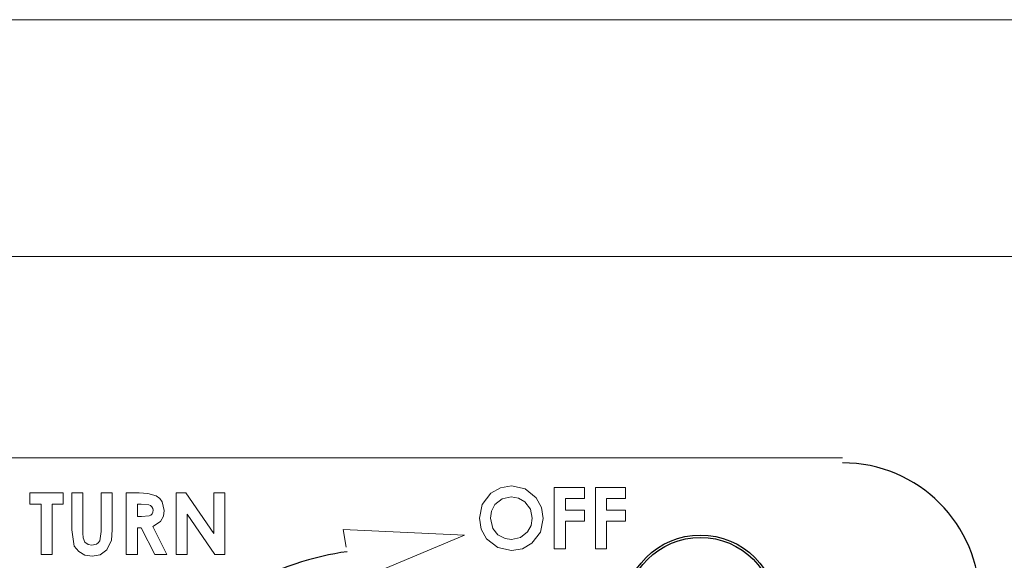
# Model space of a CAD drawing. Units: inches. Extents: x 0 to 612, y 248 to 542.
# Drawn here: x 132 to 200, y 407 to 444 of the extents above; entities that cross this region are included whole.
import ezdxf

# ---------------------------------------------------------------- set-up
doc = ezdxf.new("R2010")
doc.units = ezdxf.units.IN
doc.header["$MEASUREMENT"] = 0
doc.layers.add('Layer 1', color=7, linetype='Continuous')

# ---------------------------------------------------------------- blocks, each defined once
blk = doc.blocks.new('block 1156')
at = {"layer": 'Layer 1', "color": 7, "lineweight": 18, "true_color": 0xffffff}
blk.add_lwpolyline([(31.855, 427.796), (235.301, 427.796)], dxfattribs=at)
blk = doc.blocks.new('block 1166')
at = {"layer": 'Layer 1', "color": 7, "lineweight": 18, "true_color": 0xffffff}
blk.add_lwpolyline([(0.118, 444.072), (267.038, 444.072)], dxfattribs=at)
blk = doc.blocks.new('block 1279')
at = {"layer": 'Layer 1', "color": 7, "lineweight": 25, "true_color": 0xffffff}
blk.add_open_spline([(184.276, 403.383), (184.276, 406.213), (181.982, 408.508), (179.152, 408.508), (179.152, 408.508), (179.152, 408.508), (179.152, 408.508), (179.152, 408.508), (179.152, 408.508), (179.152, 408.508), (176.322, 408.508), (174.027, 406.214), (174.027, 403.383), (174.027, 403.383), (174.027, 403.383), (174.027, 403.383), (174.027, 403.383), (174.027, 403.383), (174.027, 403.383), (174.027, 400.553), (176.321, 398.258), (179.152, 398.258), (179.152, 398.258), (179.152, 398.258), (179.152, 398.258), (179.152, 398.258), (179.152, 398.258), (179.152, 398.258), (181.982, 398.258), (184.276, 400.553), (184.276, 403.383), (184.276, 403.383), (184.276, 403.383), (184.276, 403.383), (184.276, 403.383), (184.276, 403.383), (184.276, 403.383)], degree=3, knots=[0, 0, 0, 0, 1, 1, 1, 2, 2, 2, 3, 3, 3, 4, 4, 4, 5, 5, 5, 6, 6, 6, 7, 7, 7, 8, 8, 8, 9, 9, 9, 10, 10, 10, 11, 11, 11, 12, 12, 12, 12], dxfattribs=at)
blk = doc.blocks.new('block 1320')
at = {"layer": 'Layer 1', "color": 7, "lineweight": 18, "true_color": 0xffffff}
blk.add_lwpolyline([(172.693, 407.713), (171.935, 407.713)], dxfattribs=at)
blk = doc.blocks.new('block 1321')
at = {"layer": 'Layer 1', "color": 7, "lineweight": 18, "true_color": 0xffffff}
blk.add_lwpolyline([(172.693, 409.61), (172.693, 407.713)], dxfattribs=at)
blk = doc.blocks.new('block 1322')
at = {"layer": 'Layer 1', "color": 7, "lineweight": 18, "true_color": 0xffffff}
blk.add_lwpolyline([(173.996, 409.61), (172.693, 409.61)], dxfattribs=at)
blk = doc.blocks.new('block 1323')
at = {"layer": 'Layer 1', "color": 7, "lineweight": 18, "true_color": 0xffffff}
blk.add_lwpolyline([(173.996, 410.371), (173.996, 409.61)], dxfattribs=at)
blk = doc.blocks.new('block 1324')
at = {"layer": 'Layer 1', "color": 7, "lineweight": 18, "true_color": 0xffffff}
blk.add_lwpolyline([(172.693, 410.371), (173.996, 410.371)], dxfattribs=at)
blk = doc.blocks.new('block 1325')
at = {"layer": 'Layer 1', "color": 7, "lineweight": 18, "true_color": 0xffffff}
blk.add_lwpolyline([(172.693, 411.184), (172.693, 410.371)], dxfattribs=at)
blk = doc.blocks.new('block 1326')
at = {"layer": 'Layer 1', "color": 7, "lineweight": 18, "true_color": 0xffffff}
blk.add_lwpolyline([(173.996, 411.184), (172.693, 411.184)], dxfattribs=at)
blk = doc.blocks.new('block 1327')
at = {"layer": 'Layer 1', "color": 7, "lineweight": 18, "true_color": 0xffffff}
blk.add_lwpolyline([(173.996, 411.942), (173.996, 411.184)], dxfattribs=at)
blk = doc.blocks.new('block 1328')
at = {"layer": 'Layer 1', "color": 7, "lineweight": 18, "true_color": 0xffffff}
blk.add_lwpolyline([(171.935, 411.942), (173.996, 411.942)], dxfattribs=at)
blk = doc.blocks.new('block 1329')
at = {"layer": 'Layer 1', "color": 7, "lineweight": 18, "true_color": 0xffffff}
blk.add_lwpolyline([(171.935, 407.713), (171.935, 411.942)], dxfattribs=at)
blk = doc.blocks.new('block 1330')
at = {"layer": 'Layer 1', "color": 7, "lineweight": 18, "true_color": 0xffffff}
blk.add_lwpolyline([(166.172, 407.604), (165.222, 407.804), (165.222, 407.804), (164.462, 408.408), (164.462, 408.408), (164.085, 409.074), (164.085, 409.074), (163.961, 409.829)], dxfattribs=at)
blk = doc.blocks.new('block 1331')
at = {"layer": 'Layer 1', "color": 7, "lineweight": 18, "true_color": 0xffffff}
blk.add_lwpolyline([(168.354, 409.815), (168.159, 408.874), (168.159, 408.874), (167.573, 408.111), (167.573, 408.111), (166.919, 407.728), (166.919, 407.728), (166.172, 407.604)], dxfattribs=at)
blk = doc.blocks.new('block 1332')
at = {"layer": 'Layer 1', "color": 7, "lineweight": 18, "true_color": 0xffffff}
blk.add_lwpolyline([(166.167, 412.051), (167.108, 411.839), (167.108, 411.839), (167.862, 411.232), (167.862, 411.232), (168.235, 410.568), (168.235, 410.568), (168.354, 409.815)], dxfattribs=at)
blk = doc.blocks.new('block 1333')
at = {"layer": 'Layer 1', "color": 7, "lineweight": 18, "true_color": 0xffffff}
blk.add_lwpolyline([(163.961, 409.829), (164.165, 410.774), (164.165, 410.774), (164.754, 411.541), (164.754, 411.541), (165.416, 411.921), (165.416, 411.921), (166.167, 412.051)], dxfattribs=at)
blk = doc.blocks.new('block 1338')
at = {"layer": 'Layer 1', "color": 7, "lineweight": 18, "true_color": 0xffffff}
blk.add_lwpolyline([(140.464, 407.329), (139.706, 407.329)], dxfattribs=at)
blk = doc.blocks.new('block 1339')
at = {"layer": 'Layer 1', "color": 7, "lineweight": 18, "true_color": 0xffffff}
blk.add_lwpolyline([(140.464, 409.173), (140.464, 407.329)], dxfattribs=at)
blk = doc.blocks.new('block 1340')
at = {"layer": 'Layer 1', "color": 7, "lineweight": 18, "true_color": 0xffffff}
blk.add_lwpolyline([(140.723, 409.173), (140.464, 409.173)], dxfattribs=at)
blk = doc.blocks.new('block 1341')
at = {"layer": 'Layer 1', "color": 7, "lineweight": 18, "true_color": 0xffffff}
blk.add_lwpolyline([(141.655, 407.329), (140.723, 409.173)], dxfattribs=at)
blk = doc.blocks.new('block 1342')
at = {"layer": 'Layer 1', "color": 7, "lineweight": 18, "true_color": 0xffffff}
blk.add_lwpolyline([(142.499, 407.329), (141.655, 407.329)], dxfattribs=at)
blk = doc.blocks.new('block 1343')
at = {"layer": 'Layer 1', "color": 7, "lineweight": 18, "true_color": 0xffffff}
blk.add_lwpolyline([(141.522, 409.26), (142.499, 407.329)], dxfattribs=at)
blk = doc.blocks.new('block 1344')
at = {"layer": 'Layer 1', "color": 7, "lineweight": 18, "true_color": 0xffffff}
blk.add_lwpolyline([(142.308, 410.358), (142.252, 409.956), (142.252, 409.956), (142.056, 409.602), (142.056, 409.602), (141.522, 409.26)], dxfattribs=at)
blk = doc.blocks.new('block 1345')
at = {"layer": 'Layer 1', "color": 7, "lineweight": 18, "true_color": 0xffffff}
blk.add_lwpolyline([(140.59, 411.56), (141.19, 411.532), (141.19, 411.532), (141.765, 411.369), (141.765, 411.369), (142, 411.182), (142, 411.182), (142.175, 410.938), (142.175, 410.938), (142.308, 410.358)], dxfattribs=at)
blk = doc.blocks.new('block 1346')
at = {"layer": 'Layer 1', "color": 7, "lineweight": 18, "true_color": 0xffffff}
blk.add_lwpolyline([(139.706, 411.56), (140.59, 411.56)], dxfattribs=at)
blk = doc.blocks.new('block 1347')
at = {"layer": 'Layer 1', "color": 7, "lineweight": 18, "true_color": 0xffffff}
blk.add_lwpolyline([(139.706, 407.329), (139.706, 411.56)], dxfattribs=at)
blk = doc.blocks.new('block 1348')
at = {"layer": 'Layer 1', "color": 7, "lineweight": 18, "true_color": 0xffffff}
blk.add_lwpolyline([(133.848, 410.8), (133.089, 410.8)], dxfattribs=at)
blk = doc.blocks.new('block 1349')
at = {"layer": 'Layer 1', "color": 7, "lineweight": 18, "true_color": 0xffffff}
blk.add_lwpolyline([(133.848, 407.329), (133.848, 410.8)], dxfattribs=at)
blk = doc.blocks.new('block 1350')
at = {"layer": 'Layer 1', "color": 7, "lineweight": 18, "true_color": 0xffffff}
blk.add_lwpolyline([(134.608, 407.329), (133.848, 407.329)], dxfattribs=at)
blk = doc.blocks.new('block 1351')
at = {"layer": 'Layer 1', "color": 7, "lineweight": 18, "true_color": 0xffffff}
blk.add_lwpolyline([(134.608, 410.8), (134.608, 407.329)], dxfattribs=at)
blk = doc.blocks.new('block 1352')
at = {"layer": 'Layer 1', "color": 7, "lineweight": 18, "true_color": 0xffffff}
blk.add_lwpolyline([(135.367, 410.8), (134.608, 410.8)], dxfattribs=at)
blk = doc.blocks.new('block 1353')
at = {"layer": 'Layer 1', "color": 7, "lineweight": 18, "true_color": 0xffffff}
blk.add_lwpolyline([(135.367, 411.56), (135.367, 410.8)], dxfattribs=at)
blk = doc.blocks.new('block 1354')
at = {"layer": 'Layer 1', "color": 7, "lineweight": 18, "true_color": 0xffffff}
blk.add_lwpolyline([(133.089, 411.56), (135.367, 411.56)], dxfattribs=at)
blk = doc.blocks.new('block 1355')
at = {"layer": 'Layer 1', "color": 7, "lineweight": 18, "true_color": 0xffffff}
blk.add_lwpolyline([(133.089, 410.8), (133.089, 411.56)], dxfattribs=at)
blk = doc.blocks.new('block 1441')
at = {"layer": 'Layer 1', "color": 7, "lineweight": 25, "true_color": 0xffffff}
blk.add_open_spline([(184.438, 403.383), (184.438, 406.303), (182.071, 408.669), (179.152, 408.669), (179.152, 408.669), (179.152, 408.669), (179.152, 408.669), (179.152, 408.669), (179.152, 408.669), (179.152, 408.669), (176.232, 408.669), (173.866, 406.303), (173.866, 403.383), (173.866, 403.383), (173.866, 403.383), (173.866, 403.383), (173.866, 403.383), (173.866, 403.383), (173.866, 403.383), (173.866, 400.464), (176.232, 398.097), (179.152, 398.097), (179.152, 398.097), (179.152, 398.097), (179.152, 398.097), (179.152, 398.097), (179.152, 398.097), (179.152, 398.097), (182.071, 398.097), (184.438, 400.464), (184.438, 403.383), (184.438, 403.383), (184.438, 403.383), (184.438, 403.383), (184.438, 403.383), (184.438, 403.383), (184.438, 403.383)], degree=3, knots=[0, 0, 0, 0, 1, 1, 1, 2, 2, 2, 3, 3, 3, 4, 4, 4, 5, 5, 5, 6, 6, 6, 7, 7, 7, 8, 8, 8, 9, 9, 9, 10, 10, 10, 11, 11, 11, 12, 12, 12, 12], dxfattribs=at)
blk = doc.blocks.new('block 1450')
at = {"layer": 'Layer 1', "color": 7, "lineweight": 18, "true_color": 0xffffff}
blk.add_lwpolyline([(188.917, 413.962), (78.243, 413.962)], dxfattribs=at)
blk = doc.blocks.new('block 1451')
at = {"layer": 'Layer 1', "color": 7, "lineweight": 25, "true_color": 0xffffff}
blk.add_open_spline([(198.347, 404.197), (198.347, 409.404), (194.125, 413.626), (188.917, 413.626), (188.917, 413.626), (188.917, 413.626), (188.917, 413.626), (188.917, 413.626), (188.917, 413.626), (188.917, 413.626)], degree=3, knots=[0, 0, 0, 0, 1, 1, 1, 2, 2, 2, 3, 3, 3, 3], dxfattribs=at)
blk = doc.blocks.new('block 1554')
at = {"layer": 'Layer 1', "color": 7, "lineweight": 18, "true_color": 0xffffff}
blk.add_lwpolyline([(155.24, 405.441), (162.936, 408.657)], dxfattribs=at)
blk = doc.blocks.new('block 1555')
at = {"layer": 'Layer 1', "color": 7, "lineweight": 18, "true_color": 0xffffff}
blk.add_lwpolyline([(162.936, 408.657), (154.605, 409.048)], dxfattribs=at)
blk = doc.blocks.new('block 1556')
at = {"layer": 'Layer 1', "color": 7, "lineweight": 18, "true_color": 0xffffff}
blk.add_lwpolyline([(154.605, 409.048), (154.817, 407.845)], dxfattribs=at)
blk = doc.blocks.new('block 1557')
at = {"layer": 'Layer 1', "color": 7, "lineweight": 25, "true_color": 0xffffff}
blk.add_open_spline([(154.875, 407.515), (150.469, 406.995), (144.046, 403.793), (140.979, 400.587), (140.979, 400.587), (140.979, 400.587), (140.979, 400.587)], degree=3, knots=[0, 0, 0, 0, 1, 1, 1, 2, 2, 2, 2], dxfattribs=at)
blk = doc.blocks.new('block 1576')
at = {"layer": 'Layer 1', "color": 7, "lineweight": 18, "true_color": 0xffffff}
blk.add_lwpolyline([(137.349, 407.22), (136.866, 407.293), (136.866, 407.293), (136.44, 407.529), (136.44, 407.529), (136.131, 407.904), (136.131, 407.904), (135.963, 409.036)], dxfattribs=at)
blk = doc.blocks.new('block 1577')
at = {"layer": 'Layer 1', "color": 7, "lineweight": 18, "true_color": 0xffffff}
blk.add_lwpolyline([(138.729, 409.036), (138.691, 408.305), (138.691, 408.305), (138.377, 407.652), (138.377, 407.652), (137.913, 407.319), (137.913, 407.319), (137.349, 407.22)], dxfattribs=at)
blk = doc.blocks.new('block 1578')
at = {"layer": 'Layer 1', "color": 7, "lineweight": 18, "true_color": 0xffffff}
blk.add_lwpolyline([(138.729, 411.56), (138.729, 409.036)], dxfattribs=at)
blk = doc.blocks.new('block 1579')
at = {"layer": 'Layer 1', "color": 7, "lineweight": 18, "true_color": 0xffffff}
blk.add_lwpolyline([(137.97, 411.56), (138.729, 411.56)], dxfattribs=at)
blk = doc.blocks.new('block 1580')
at = {"layer": 'Layer 1', "color": 7, "lineweight": 18, "true_color": 0xffffff}
blk.add_lwpolyline([(137.97, 408.908), (137.97, 411.56)], dxfattribs=at)
blk = doc.blocks.new('block 1581')
at = {"layer": 'Layer 1', "color": 7, "lineweight": 18, "true_color": 0xffffff}
blk.add_lwpolyline([(137.332, 407.98), (137.647, 408.049), (137.647, 408.049), (137.781, 408.141), (137.781, 408.141), (137.883, 408.269), (137.883, 408.269), (137.97, 408.908)], dxfattribs=at)
blk = doc.blocks.new('block 1582')
at = {"layer": 'Layer 1', "color": 7, "lineweight": 18, "true_color": 0xffffff}
blk.add_lwpolyline([(136.723, 408.807), (136.742, 408.476), (136.742, 408.476), (136.865, 408.174), (136.865, 408.174), (137.076, 408.024), (137.076, 408.024), (137.332, 407.98)], dxfattribs=at)
blk = doc.blocks.new('block 1583')
at = {"layer": 'Layer 1', "color": 7, "lineweight": 18, "true_color": 0xffffff}
blk.add_lwpolyline([(136.723, 411.56), (136.723, 408.807)], dxfattribs=at)
blk = doc.blocks.new('block 1584')
at = {"layer": 'Layer 1', "color": 7, "lineweight": 18, "true_color": 0xffffff}
blk.add_lwpolyline([(135.963, 411.56), (136.723, 411.56)], dxfattribs=at)
blk = doc.blocks.new('block 1585')
at = {"layer": 'Layer 1', "color": 7, "lineweight": 18, "true_color": 0xffffff}
blk.add_lwpolyline([(135.963, 409.036), (135.963, 411.56)], dxfattribs=at)
blk = doc.blocks.new('block 1586')
at = {"layer": 'Layer 1', "color": 7, "lineweight": 18, "true_color": 0xffffff}
blk.add_lwpolyline([(143.882, 407.329), (143.122, 407.329)], dxfattribs=at)
blk = doc.blocks.new('block 1587')
at = {"layer": 'Layer 1', "color": 7, "lineweight": 18, "true_color": 0xffffff}
blk.add_lwpolyline([(143.882, 410.104), (143.882, 407.329)], dxfattribs=at)
blk = doc.blocks.new('block 1588')
at = {"layer": 'Layer 1', "color": 7, "lineweight": 18, "true_color": 0xffffff}
blk.add_lwpolyline([(145.796, 407.329), (143.882, 410.104)], dxfattribs=at)
blk = doc.blocks.new('block 1589')
at = {"layer": 'Layer 1', "color": 7, "lineweight": 18, "true_color": 0xffffff}
blk.add_lwpolyline([(146.484, 407.329), (145.796, 407.329)], dxfattribs=at)
blk = doc.blocks.new('block 1590')
at = {"layer": 'Layer 1', "color": 7, "lineweight": 18, "true_color": 0xffffff}
blk.add_lwpolyline([(146.484, 411.56), (146.484, 407.329)], dxfattribs=at)
blk = doc.blocks.new('block 1591')
at = {"layer": 'Layer 1', "color": 7, "lineweight": 18, "true_color": 0xffffff}
blk.add_lwpolyline([(145.725, 411.56), (146.484, 411.56)], dxfattribs=at)
blk = doc.blocks.new('block 1592')
at = {"layer": 'Layer 1', "color": 7, "lineweight": 18, "true_color": 0xffffff}
blk.add_lwpolyline([(145.725, 408.776), (145.725, 411.56)], dxfattribs=at)
blk = doc.blocks.new('block 1593')
at = {"layer": 'Layer 1', "color": 7, "lineweight": 18, "true_color": 0xffffff}
blk.add_lwpolyline([(143.806, 411.56), (145.725, 408.776)], dxfattribs=at)
blk = doc.blocks.new('block 1594')
at = {"layer": 'Layer 1', "color": 7, "lineweight": 18, "true_color": 0xffffff}
blk.add_lwpolyline([(143.122, 411.56), (143.806, 411.56)], dxfattribs=at)
blk = doc.blocks.new('block 1595')
at = {"layer": 'Layer 1', "color": 7, "lineweight": 18, "true_color": 0xffffff}
blk.add_lwpolyline([(143.122, 407.329), (143.122, 411.56)], dxfattribs=at)
blk = doc.blocks.new('block 1606')
at = {"layer": 'Layer 1', "color": 7, "lineweight": 18, "true_color": 0xffffff}
blk.add_lwpolyline([(169.873, 407.713), (169.113, 407.713)], dxfattribs=at)
blk = doc.blocks.new('block 1607')
at = {"layer": 'Layer 1', "color": 7, "lineweight": 18, "true_color": 0xffffff}
blk.add_lwpolyline([(169.873, 409.61), (169.873, 407.713)], dxfattribs=at)
blk = doc.blocks.new('block 1608')
at = {"layer": 'Layer 1', "color": 7, "lineweight": 18, "true_color": 0xffffff}
blk.add_lwpolyline([(171.175, 409.61), (169.873, 409.61)], dxfattribs=at)
blk = doc.blocks.new('block 1609')
at = {"layer": 'Layer 1', "color": 7, "lineweight": 18, "true_color": 0xffffff}
blk.add_lwpolyline([(171.175, 410.371), (171.175, 409.61)], dxfattribs=at)
blk = doc.blocks.new('block 1610')
at = {"layer": 'Layer 1', "color": 7, "lineweight": 18, "true_color": 0xffffff}
blk.add_lwpolyline([(169.873, 410.371), (171.175, 410.371)], dxfattribs=at)
blk = doc.blocks.new('block 1611')
at = {"layer": 'Layer 1', "color": 7, "lineweight": 18, "true_color": 0xffffff}
blk.add_lwpolyline([(169.873, 411.184), (169.873, 410.371)], dxfattribs=at)
blk = doc.blocks.new('block 1612')
at = {"layer": 'Layer 1', "color": 7, "lineweight": 18, "true_color": 0xffffff}
blk.add_lwpolyline([(171.175, 411.184), (169.873, 411.184)], dxfattribs=at)
blk = doc.blocks.new('block 1613')
at = {"layer": 'Layer 1', "color": 7, "lineweight": 18, "true_color": 0xffffff}
blk.add_lwpolyline([(171.175, 411.942), (171.175, 411.184)], dxfattribs=at)
blk = doc.blocks.new('block 1614')
at = {"layer": 'Layer 1', "color": 7, "lineweight": 18, "true_color": 0xffffff}
blk.add_lwpolyline([(169.113, 411.942), (171.175, 411.942)], dxfattribs=at)
blk = doc.blocks.new('block 1615')
at = {"layer": 'Layer 1', "color": 7, "lineweight": 18, "true_color": 0xffffff}
blk.add_lwpolyline([(169.113, 407.713), (169.113, 411.942)], dxfattribs=at)
blk = doc.blocks.new('block 1838')
at = {"layer": 'Layer 1', "color": 7, "lineweight": 18, "true_color": 0xffffff}
blk.add_lwpolyline([(140.723, 410.8), (140.464, 410.8)], dxfattribs=at)
blk = doc.blocks.new('block 1839')
at = {"layer": 'Layer 1', "color": 7, "lineweight": 18, "true_color": 0xffffff}
blk.add_lwpolyline([(141.549, 410.368), (141.528, 410.498), (141.528, 410.498), (141.463, 410.611), (141.463, 410.611), (141.365, 410.698), (141.365, 410.698), (141.246, 410.754), (141.246, 410.754), (140.723, 410.8)], dxfattribs=at)
blk = doc.blocks.new('block 1840')
at = {"layer": 'Layer 1', "color": 7, "lineweight": 18, "true_color": 0xffffff}
blk.add_lwpolyline([(140.76, 409.933), (141.269, 409.987), (141.269, 409.987), (141.387, 410.038), (141.387, 410.038), (141.481, 410.125), (141.481, 410.125), (141.535, 410.241), (141.535, 410.241), (141.549, 410.368)], dxfattribs=at)
blk = doc.blocks.new('block 1841')
at = {"layer": 'Layer 1', "color": 7, "lineweight": 18, "true_color": 0xffffff}
blk.add_lwpolyline([(140.464, 409.933), (140.76, 409.933)], dxfattribs=at)
blk = doc.blocks.new('block 1842')
at = {"layer": 'Layer 1', "color": 7, "lineweight": 18, "true_color": 0xffffff}
blk.add_lwpolyline([(140.464, 410.8), (140.464, 409.933)], dxfattribs=at)
blk = doc.blocks.new('block 1891')
at = {"layer": 'Layer 1', "color": 7, "lineweight": 18, "true_color": 0xffffff}
blk.add_lwpolyline([(166.169, 408.363), (166.786, 408.499), (166.786, 408.499), (167.279, 408.896), (167.279, 408.896), (167.52, 409.332), (167.52, 409.332), (167.595, 409.825)], dxfattribs=at)
blk = doc.blocks.new('block 1892')
at = {"layer": 'Layer 1', "color": 7, "lineweight": 18, "true_color": 0xffffff}
blk.add_lwpolyline([(165.241, 408.688), (165.734, 408.426), (165.734, 408.426), (166.169, 408.363)], dxfattribs=at)
blk = doc.blocks.new('block 1893')
at = {"layer": 'Layer 1', "color": 7, "lineweight": 18, "true_color": 0xffffff}
blk.add_lwpolyline([(167.595, 409.825), (167.466, 410.448), (167.466, 410.448), (167.081, 410.955), (167.081, 410.955), (166.649, 411.208), (166.649, 411.208), (166.155, 411.292)], dxfattribs=at)
blk = doc.blocks.new('block 1894')
at = {"layer": 'Layer 1', "color": 7, "lineweight": 18, "true_color": 0xffffff}
blk.add_lwpolyline([(164.721, 409.819), (164.879, 409.121), (164.879, 409.121), (165.241, 408.688)], dxfattribs=at)
blk = doc.blocks.new('block 1895')
at = {"layer": 'Layer 1', "color": 7, "lineweight": 18, "true_color": 0xffffff}
blk.add_lwpolyline([(166.155, 411.292), (165.53, 411.159), (165.53, 411.159), (165.031, 410.76), (165.031, 410.76), (164.793, 410.317), (164.793, 410.317), (164.721, 409.819)], dxfattribs=at)
blk = doc.blocks.new('block 2')
at = {"layer": 'Layer 1'}
for name in ['block 1166', 'block 1156', 'block 1450', 'block 1451', 'block 1333', 'block 1332', 'block 1354', 'block 1355', 'block 1353', 'block 1584', 'block 1585', 'block 1583', 'block 1579', 'block 1580', 'block 1578', 'block 1346', 'block 1347', 'block 1345', 'block 1594', 'block 1595', 'block 1593', 'block 1591', 'block 1592', 'block 1590', 'block 1614', 'block 1615', 'block 1613', 'block 1328', 'block 1329', 'block 1327', 'block 1348', 'block 1349', 'block 1351', 'block 1352', 'block 1838', 'block 1842', 'block 1839', 'block 1895', 'block 1893', 'block 1611', 'block 1612', 'block 1325', 'block 1326', 'block 1840', 'block 1344', 'block 1587', 'block 1588', 'block 1610', 'block 1609', 'block 1324', 'block 1323', 'block 1841', 'block 1330', 'block 1894', 'block 1891', 'block 1331', 'block 1607', 'block 1608', 'block 1321', 'block 1322', 'block 1576', 'block 1582', 'block 1581', 'block 1577', 'block 1339', 'block 1340', 'block 1341', 'block 1343', 'block 1555', 'block 1556', 'block 1554', 'block 1892', 'block 1441', 'block 1279', 'block 1350', 'block 1338', 'block 1557', 'block 1342', 'block 1586', 'block 1589', 'block 1606', 'block 1320']:
    blk.add_blockref(name, (0, 0), dxfattribs=at)

msp = doc.modelspace()

# ---------------------------------------------------------------- block references
at = {"layer": 'Layer 1'}
msp.add_blockref('block 2', (0, 0), dxfattribs=at)

doc.saveas('drawing.dxf')
